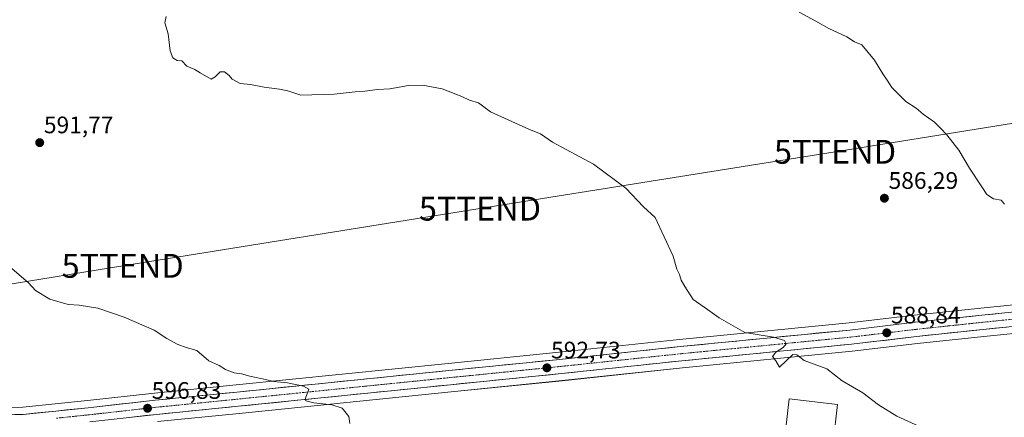
# Model space of a CAD drawing. Units: metres. Extents: x 559790 to 563231, y 4717123 to 4719467.
# Drawn here: x 560476 to 560888, y 4718601 to 4718768 of the extents above; entities that cross this region are included whole.
import ezdxf
from ezdxf.enums import TextEntityAlignment as Align

# ---------------------------------------------------------------- set-up
doc = ezdxf.new("R2010")
doc.units = ezdxf.units.M
doc.header["$MEASUREMENT"] = 0
doc.linetypes.add('TRAZO_Y_PUNTO', pattern=[1, 0.5, -0.25, 0, -0.25])
doc.layers.get('0').update_dxf_attribs({"lineweight": 5})
for name, color, linetype, lineweight in [('Carretera de calzada única', 19, 'Continuous', 13), ('Carretera de calzada única Cxs', 19, 'Continuous', 13), ('Carretera de calzada única eje', 19, 'TRAZO_Y_PUNTO', 0), ('Carátula', 7, 'Continuous', 5), ('Cultivos herbáceos CxS', 92, 'Continuous', 0), ('Curva de nivel normal', 36, 'Continuous', 0), ('Edificación industrial', 135, 'Continuous', 13), ('Edificación industrial Cxs', 135, 'Continuous', 13), ('Núcleo urbano CxS', 19, 'Continuous', 0), ('Punto de cota en terreno', 7, 'Continuous', 0), ('Rótulo de punto de cota en terreno', 19, 'Continuous', 0), ('Tendido', 6, 'Continuous', 0), ('Torre de tendido puntual', 7, 'Continuous', 0)]:
    doc.layers.add(name, color=color, linetype=linetype, lineweight=lineweight)
doc.styles.add('Arial', font='txt', dxfattribs={"height": 0.2})

# ---------------------------------------------------------------- blocks, each defined once
blk = doc.blocks.new('*U159')
at = {"layer": 'Cultivos herbáceos CxS', "color": 92, "linetype": 'Continuous', "lineweight": 0}
for points in [[(560975.5387, 4718656.7239, 586.2224), (560878.5401, 4718646.8741, 587.4261), (560850.5647, 4718643.9013, 588.1315), (560823.3069, 4718640.6629, 588.8053), (560752.2459, 4718633.7047, 590.9961), (560701.8015, 4718628.3643, 592.4222), (560655.2779, 4718623.6649, 593.683), (560566.4297, 4718614.6451, 595.5179), (560532.1439, 4718611.2233, 596.3707), (560504.1593, 4718608.0829, 597.5638), (560476.9881, 4718605.2873, 598.7074), (560470.3701, 4718605.1627, 599.0907)], [(560533.4061, 4718599.3067, 596.7905), (560567.6303, 4718602.7151, 595.7666), (560656.4823, 4718611.7353, 593.7974), (560703.0387, 4718616.4361, 592.36), (560753.4643, 4718621.7755, 591.2557), (560824.6033, 4718628.7477, 589.1355), (560851.9051, 4718631.9889, 588.0242), (560879.7799, 4718634.9461, 587.3894), (560976.7815, 4718644.7963, 586.2852)]]:
    blk.add_polyline3d(points, dxfattribs=at)
blk = doc.blocks.new('*U183')
at = {"layer": 'Curva de nivel normal', "color": 36, "linetype": 'Continuous', "lineweight": 0}
blk.add_polyline3d([(560469.44, 4718665.97, 595), (560479.38, 4718657.41, 595), (560482.38, 4718654.23, 595), (560488.28, 4718650.55, 595), (560496, 4718648.35, 595), (560500.61, 4718648.15, 595), (560508.46, 4718646.82, 595), (560519.43, 4718643.13, 595), (560532.03, 4718637.55, 595), (560537.37, 4718634.12, 595), (560541.64, 4718631.76, 595), (560545.47, 4718630.34, 595), (560549.89, 4718629.04, 595), (560555.04, 4718624.8, 595), (560559.28, 4718622.86, 595), (560562.03, 4718621.17, 595), (560565.54, 4718619.75, 595), (560568.62, 4718619.3, 595), (560572.16, 4718618.34, 595), (560578.78, 4718616.96, 595), (560582.2, 4718616.15, 595), (560587.93, 4718615.55, 595), (560594.59, 4718614.15, 595), (560596.86, 4718612.9, 595), (560595.53, 4718609.03, 595), (560595.64, 4718607.94, 595), (560598.97, 4718607.12, 595), (560606.54, 4718606.37, 595), (560610.83, 4718604.9, 595), (560613.66, 4718601.39, 595), (560614.04, 4718598.44, 595)], dxfattribs=at)
blk = doc.blocks.new('*U198')
at = {"layer": 'Curva de nivel normal', "color": 36, "linetype": 'Continuous', "lineweight": 0}
blk.add_polyline3d([(560888.39, 4718690.48, 585), (560887, 4718692.09, 585), (560883.84, 4718692.75, 585), (560881.04, 4718694.45, 585), (560878.86, 4718697.77, 585), (560873.67, 4718705.52, 585), (560869.25, 4718713.06, 585), (560864.29, 4718719.48, 585), (560861.54, 4718722.29, 585), (560859.12, 4718724.87, 585), (560854.38, 4718728.22, 585), (560851.34, 4718730.77, 585), (560847.07, 4718733.51, 585), (560841.24, 4718739.42, 585), (560839.26, 4718742.42, 585), (560837.43, 4718745.09, 585), (560833.89, 4718750.81, 585), (560828.63, 4718757.24, 585), (560825.49, 4718758.55, 585), (560822.28, 4718760.68, 585), (560814.78, 4718764.18, 585), (560809.41, 4718767.2, 585), (560802.32, 4718770.95, 585)], dxfattribs=at)
blk = doc.blocks.new('*U200')
at = {"layer": 'Curva de nivel normal', "color": 36, "linetype": 'Continuous', "lineweight": 0}
blk.add_polyline3d([(560857.15, 4718595.24, 590), (560843.23, 4718601.57, 590), (560835.62, 4718606.24, 590), (560829.01, 4718611.29, 590), (560820.35, 4718616.32, 590), (560814.01, 4718621.43, 590), (560804.44, 4718624.92, 590), (560801.32, 4718627.27, 590), (560799.68, 4718627.46, 590), (560794.1, 4718622.08, 590), (560792.54, 4718624.8, 590), (560791.24, 4718626.62, 590), (560792.59, 4718628.43, 590), (560795.68, 4718630.34, 590), (560796.9, 4718631.9, 590), (560796.24, 4718633.32, 590), (560791.6, 4718634.68, 590), (560779.6, 4718636.68, 590), (560768.82, 4718642.77, 590), (560763.89, 4718646.34, 590), (560757.87, 4718650.5, 590), (560754.4, 4718655.97, 590), (560752.9, 4718658.62, 590), (560752.25, 4718660.93, 590), (560751.08, 4718663.26, 590), (560749.51, 4718668.69, 590), (560741.95, 4718684.9, 590), (560737.06, 4718689.28, 590), (560729.71, 4718697.12, 590), (560716.14, 4718707.21, 590), (560699.04, 4718716.44, 590), (560693.92, 4718719.98, 590), (560689.37, 4718721.72, 590), (560673.02, 4718729.15, 590), (560668.02, 4718733, 590), (560664.16, 4718734.07, 590), (560661.03, 4718735.66, 590), (560652.71, 4718738.8, 590), (560644.5, 4718740.36, 590), (560638.69, 4718740.22, 590), (560630.76, 4718738.85, 590), (560625.64, 4718738.57, 590), (560620.33, 4718737.86, 590), (560616.3, 4718737.51, 590), (560607.56, 4718736.59, 590), (560593.49, 4718736.21, 590), (560588.06, 4718737.94, 590), (560584.61, 4718738.7, 590), (560578.13, 4718739.56, 590), (560572.47, 4718740.68, 590), (560568.06, 4718741.12, 590), (560564.81, 4718742.86, 590), (560563.43, 4718744.48, 590), (560561.56, 4718745.95, 590), (560559.66, 4718745.92, 590), (560557.7, 4718743.89, 590), (560555.9, 4718742.83, 590), (560551.38, 4718745.54, 590), (560549.17, 4718746.98, 590), (560545.77, 4718748.4, 590), (560543.64, 4718750.58, 590), (560541.7, 4718750.77, 590), (560539.88, 4718751.78, 590), (560538.81, 4718754.74, 590), (560537.92, 4718761.96, 590), (560536.55, 4718766.49, 590), (560537.05, 4718769.16, 590)], dxfattribs=at)
blk = doc.blocks.new('5PATER')
at = {"layer": 'Carátula', "linetype": 'Continuous', "lineweight": 5}
h = blk.add_hatch(color=250, dxfattribs=at)
edge = h.paths.add_edge_path()
edge.add_ellipse((0, 0.01), major_axis=(-1.33, -1.34), ratio=0.999422, start_angle=0, end_angle=360)
blk = doc.blocks.new('5TTEND')
blk.add_text('5TTEND', height=10).set_placement((0, 0), align=Align.MIDDLE_CENTER)

msp = doc.modelspace()

# ---------------------------------------------------------------- linework, layer by layer
at = {"layer": 'Carretera de calzada única', "color": 19, "linetype": 'Continuous', "lineweight": 13}
for points in [[(560470.26, 4718602.16), (560477.17, 4718602.29), (560504.48, 4718605.1), (560532.46, 4718608.24), (560566.73, 4718611.66), (560655.58, 4718620.68), (560702.11, 4718625.38), (560752.55, 4718630.72), (560823.63, 4718637.68), (560850.9, 4718640.92), (560878.85, 4718643.89), (560975.85, 4718653.74)], [(560976.47, 4718647.78), (560879.47, 4718637.93), (560851.57, 4718634.97), (560824.28, 4718631.73), (560753.16, 4718624.76), (560702.73, 4718619.42), (560656.18, 4718614.72), (560567.33, 4718605.7), (560533.09, 4718602.29), (560505.12, 4718599.15)]]:
    msp.add_lwpolyline(points, dxfattribs=at)
at = {"layer": 'Carretera de calzada única Cxs', "color": 19, "linetype": 'Continuous', "lineweight": 13}
for points in [[(560473.72, 4718602.23, 598.95), (560477.17, 4718602.29, 598.75), (560481.72, 4718602.76, 598.52), (560486.27, 4718603.23, 598.4), (560490.83, 4718603.7, 598.18), (560495.38, 4718604.16, 597.94), (560499.93, 4718604.63, 597.74), (560504.48, 4718605.1, 597.57), (560509.14, 4718605.62, 597.39), (560513.81, 4718606.15, 597.2), (560518.47, 4718606.67, 596.99), (560523.13, 4718607.19, 596.79), (560527.8, 4718607.72, 596.64), (560532.46, 4718608.24, 596.56), (560537.36, 4718608.73, 596.38), (560542.25, 4718609.22, 596.24), (560547.15, 4718609.71, 596.09), (560552.04, 4718610.19, 595.93), (560556.94, 4718610.68, 595.78), (560561.83, 4718611.17, 595.65), (560566.73, 4718611.66, 595.53), (560571.67, 4718612.16, 595.4), (560576.6, 4718612.66, 595.23), (560581.54, 4718613.16, 595.19), (560586.47, 4718613.66, 595.16), (560591.41, 4718614.17, 595.02), (560596.35, 4718614.67, 594.92), (560601.28, 4718615.17, 594.83), (560606.22, 4718615.67, 594.74), (560611.16, 4718616.17, 594.62), (560616.09, 4718616.67, 594.54), (560621.03, 4718617.17, 594.42), (560625.96, 4718617.67, 594.38), (560630.9, 4718618.17, 594.28), (560635.84, 4718618.68, 594.19), (560640.77, 4718619.18, 594.06), (560645.71, 4718619.68, 593.96), (560650.64, 4718620.18, 593.82), (560655.58, 4718620.68, 593.71), (560660.23, 4718621.15, 593.55), (560664.89, 4718621.62, 593.42), (560669.54, 4718622.09, 593.3), (560674.19, 4718622.56, 593.22), (560678.85, 4718623.03, 593.11), (560683.5, 4718623.5, 593.01), (560688.15, 4718623.97, 592.9), (560692.8, 4718624.44, 592.73), (560697.46, 4718624.91, 592.6), (560702.11, 4718625.38, 592.43), (560706.7, 4718625.87, 592.26), (560711.28, 4718626.35, 592.1), (560715.87, 4718626.84, 591.99), (560720.45, 4718627.32, 591.86), (560725.04, 4718627.81, 591.71), (560729.62, 4718628.29, 591.57), (560734.21, 4718628.78, 591.45), (560738.79, 4718629.26, 591.36), (560743.38, 4718629.75, 591.27), (560747.96, 4718630.23, 591.13), (560752.55, 4718630.72, 590.98), (560757.29, 4718631.18, 590.86), (560762.03, 4718631.65, 590.72), (560766.77, 4718632.11, 590.54), (560771.5, 4718632.58, 590.37), (560776.24, 4718633.04, 590.26), (560780.98, 4718633.5, 590.26), (560785.72, 4718633.97, 590.14), (560790.46, 4718634.43, 589.97), (560795.2, 4718634.9, 589.82), (560799.94, 4718635.36, 589.69), (560804.68, 4718635.82, 589.55), (560809.41, 4718636.29, 589.37), (560814.15, 4718636.75, 589.21), (560818.89, 4718637.22, 589.11), (560823.63, 4718637.68, 589.02), (560828.18, 4718638.22, 588.94), (560832.72, 4718638.76, 588.81), (560837.27, 4718639.3, 588.63), (560841.81, 4718639.84, 588.43), (560846.36, 4718640.38, 588.19), (560850.9, 4718640.92, 588), (560855.56, 4718641.42, 587.84), (560860.22, 4718641.91, 587.66), (560864.88, 4718642.41, 587.59), (560869.53, 4718642.9, 587.52), (560874.19, 4718643.4, 587.53), (560878.85, 4718643.89, 587.52), (560883.7, 4718644.38, 587.39), (560888.55, 4718644.88, 587.21)], [(560889.17, 4718638.92, 587.36), (560884.32, 4718638.42, 587.49), (560879.47, 4718637.93, 587.66), (560874.82, 4718637.44, 587.8), (560870.17, 4718636.94, 587.88), (560865.52, 4718636.45, 587.94), (560860.87, 4718635.96, 588.01), (560856.22, 4718635.46, 588.08), (560851.57, 4718634.97, 588.32), (560847.02, 4718634.43, 588.43), (560842.47, 4718633.89, 588.62), (560837.93, 4718633.35, 588.73), (560833.38, 4718632.81, 588.87), (560828.83, 4718632.27, 589.04), (560824.28, 4718631.73, 589.21), (560819.54, 4718631.27, 589.36), (560814.8, 4718630.8, 589.49), (560810.06, 4718630.34, 589.6), (560805.31, 4718629.87, 589.7), (560800.57, 4718629.41, 589.78), (560795.83, 4718628.94, 589.64), (560791.09, 4718628.48, 589.96), (560786.35, 4718628.01, 590.11), (560781.61, 4718627.55, 590.39), (560776.87, 4718627.08, 590.54), (560772.13, 4718626.62, 590.65), (560767.38, 4718626.15, 590.74), (560762.64, 4718625.69, 590.84), (560757.9, 4718625.22, 590.95), (560753.16, 4718624.76, 591.06), (560748.58, 4718624.27, 591.14), (560743.99, 4718623.79, 591.24), (560739.41, 4718623.3, 591.39), (560734.82, 4718622.82, 591.56), (560730.24, 4718622.33, 591.7), (560725.65, 4718621.85, 591.82), (560721.07, 4718621.36, 591.94), (560716.48, 4718620.88, 592.04), (560711.9, 4718620.39, 592.14), (560707.31, 4718619.91, 592.23), (560702.73, 4718619.42, 592.37), (560698.08, 4718618.95, 592.49), (560693.42, 4718618.48, 592.6), (560688.77, 4718618.01, 592.78), (560684.11, 4718617.54, 592.96), (560679.46, 4718617.07, 593.13), (560674.8, 4718616.6, 593.28), (560670.15, 4718616.13, 593.38), (560665.49, 4718615.66, 593.47), (560660.84, 4718615.19, 593.57), (560656.18, 4718614.72, 593.65), (560651.24, 4718614.22, 593.77), (560646.31, 4718613.72, 593.88), (560641.37, 4718613.22, 593.99), (560636.44, 4718612.72, 594.15), (560631.5, 4718612.21, 594.28), (560626.56, 4718611.71, 594.41), (560621.63, 4718611.21, 594.52), (560616.69, 4718610.71, 594.64), (560611.76, 4718610.21, 594.65), (560606.82, 4718609.71, 594.74), (560601.88, 4718609.21, 594.83), (560596.95, 4718608.71, 594.89), (560592.01, 4718608.21, 595), (560587.07, 4718607.7, 595.21), (560582.14, 4718607.2, 595.34), (560577.2, 4718606.7, 595.47), (560572.27, 4718606.2, 595.56), (560567.33, 4718605.7, 595.64), (560562.44, 4718605.21, 595.73), (560557.55, 4718604.73, 595.85), (560552.66, 4718604.24, 595.99), (560547.76, 4718603.75, 596.11), (560542.87, 4718603.26, 596.3), (560537.98, 4718602.78, 596.51), (560533.09, 4718602.29, 596.7), (560528.43, 4718601.77, 596.89), (560523.77, 4718601.24, 597.06), (560519.11, 4718600.72, 597.24)]]:
    msp.add_polyline3d(points, dxfattribs=at)
at = {"layer": 'Carretera de calzada única eje', "color": 19, "linetype": 'TRAZO_Y_PUNTO', "lineweight": 0}
msp.add_lwpolyline([(560927.66, 4718645.83), (560879.16, 4718640.91), (560865.21, 4718639.43), (560851.23, 4718637.94), (560837.6, 4718636.32), (560823.95, 4718634.7), (560752.85, 4718627.74), (560702.42, 4718622.4), (560679.14, 4718620.05), (560655.88, 4718617.7), (560567.03, 4718608.68), (560532.77, 4718605.26), (560504.8, 4718602.12), (560491.14, 4718600.72)], dxfattribs=at)
at = {"layer": 'Cultivos herbáceos CxS', "color": 92, "linetype": 'Continuous', "lineweight": 0}
for points in [[(560414.07, 4718627.27, 602.47), (560429.54, 4718617.71, 601.42), (560439.17, 4718612.56, 600.92), (560444.22, 4718610.54, 600.67), (560453.5, 4718607.65, 600.2), (560462.57, 4718605.88, 599.57), (560470.37, 4718605.16, 599.09), (560476.99, 4718605.29, 598.71), (560504.16, 4718608.08, 597.56), (560532.14, 4718611.22, 596.37), (560566.43, 4718614.65, 595.52), (560655.28, 4718623.66, 593.68), (560701.8, 4718628.36, 592.42), (560752.25, 4718633.7, 591), (560823.31, 4718640.66, 588.81), (560850.56, 4718643.9, 588.13), (560878.54, 4718646.87, 587.43), (560975.54, 4718656.72, 586.22)], [(560533.41, 4718599.31, 596.79), (560567.63, 4718602.72, 595.77), (560656.48, 4718611.74, 593.8), (560703.04, 4718616.44, 592.36), (560753.46, 4718621.78, 591.26), (560824.6, 4718628.75, 589.14), (560851.91, 4718631.99, 588.02), (560879.78, 4718634.95, 587.39), (560976.78, 4718644.8, 586.29)]]:
    msp.add_polyline3d(points, dxfattribs=at)
at = {"layer": 'Edificación industrial', "color": 135, "linetype": 'Continuous', "lineweight": 13}
msp.add_polyline3d([(560818.41, 4718606.46, 590.78), (560813.01, 4718558.61, 591.47), (560792.77, 4718560.89, 592.3), (560798.18, 4718608.75, 591.28), (560818.41, 4718606.46, 590.78)], dxfattribs=at)
at = {"layer": 'Edificación industrial Cxs', "color": 135, "linetype": 'Continuous', "lineweight": 13}
msp.add_polyline3d([(560818.41, 4718606.46, 590.78), (560813.01, 4718558.61, 591.47), (560792.77, 4718560.89, 592.3), (560798.18, 4718608.75, 591.28), (560818.41, 4718606.46, 590.78)], close=True, dxfattribs=at)
at = {"layer": 'Núcleo urbano CxS', "color": 19, "linetype": 'Continuous', "lineweight": 0}
for points in [[(560414.07, 4718627.27, 602.47), (560429.54, 4718617.71, 601.42), (560439.17, 4718612.56, 600.92), (560444.22, 4718610.54, 600.67), (560453.5, 4718607.65, 600.2), (560462.57, 4718605.88, 599.57), (560470.37, 4718605.16, 599.09), (560476.99, 4718605.29, 598.71), (560504.16, 4718608.08, 597.56), (560532.14, 4718611.22, 596.37), (560566.43, 4718614.65, 595.52), (560655.28, 4718623.66, 593.68), (560701.8, 4718628.36, 592.42), (560752.25, 4718633.7, 591), (560823.31, 4718640.66, 588.81), (560850.56, 4718643.9, 588.13), (560878.54, 4718646.87, 587.43), (560975.54, 4718656.72, 586.22)], [(560470.37, 4718605.16, 599.09), (560476.99, 4718605.29, 598.71), (560504.16, 4718608.08, 597.56), (560532.14, 4718611.22, 596.37), (560566.43, 4718614.65, 595.52), (560655.28, 4718623.66, 593.68), (560701.8, 4718628.36, 592.42), (560752.25, 4718633.7, 591), (560823.31, 4718640.66, 588.81), (560850.56, 4718643.9, 588.13), (560878.54, 4718646.87, 587.43), (560975.54, 4718656.72, 586.22)], [(560976.78, 4718644.8, 586.29), (560879.78, 4718634.95, 587.39), (560851.91, 4718631.99, 588.02), (560824.6, 4718628.75, 589.14), (560753.46, 4718621.78, 591.26), (560703.04, 4718616.44, 592.36), (560656.48, 4718611.74, 593.8), (560567.63, 4718602.72, 595.77), (560533.41, 4718599.31, 596.79)], [(560533.41, 4718599.31, 596.79), (560567.63, 4718602.72, 595.77), (560656.48, 4718611.74, 593.8), (560703.04, 4718616.44, 592.36), (560753.46, 4718621.78, 591.26), (560824.6, 4718628.75, 589.14), (560851.91, 4718631.99, 588.02), (560879.78, 4718634.95, 587.39), (560976.78, 4718644.8, 586.29)]]:
    msp.add_polyline3d(points, dxfattribs=at)
at = {"layer": 'Tendido', "color": 6, "linetype": 'Continuous', "lineweight": 0}
msp.add_polyline3d([(560316.38, 4718658.58, 602.55), (560377.81, 4718641.7, 604.48), (560518.87, 4718664.6, 594.15), (560668.6, 4718688.59, 591.79), (560817.39, 4718712.43, 586.57), (560915.61, 4718728.17, 584.5), (561039.23, 4718747.98, 580.93), (561218.66, 4718776.73, 601.14), (561306.44, 4718833.96, 596.01), (561398.23, 4718891.89, 591.29)], dxfattribs=at)

# ---------------------------------------------------------------- block references
at = {"layer": 'Cultivos herbáceos CxS', "color": 92, "linetype": 'Continuous', "lineweight": 0}
msp.add_blockref('*U159', (0, 0), dxfattribs=at)
at = {"layer": 'Curva de nivel normal', "color": 36, "linetype": 'Continuous', "lineweight": 0}
for name in ['*U200', '*U198', '*U183']:
    msp.add_blockref(name, (0, 0), dxfattribs=at)
at = {"layer": 'Punto de cota en terreno', "linetype": 'Continuous', "lineweight": 0}
for p in [(560484.1, 4718716.25, 591.77), (560838.07, 4718692.94, 586.29), (560839.08, 4718636.5, 588.84), (560696.64, 4718621.82, 592.73), (560529.29, 4718604.87, 596.83)]:
    msp.add_blockref('5PATER', p, dxfattribs=at)
at = {"layer": 'Torre de tendido puntual', "linetype": 'Continuous', "lineweight": 0}
for p in [(560817.39, 4718712.43, 586.57), (560668.6, 4718688.59, 591.79), (560518.87, 4718664.6, 594.15)]:
    msp.add_blockref('5TTEND', p, dxfattribs=at)

# ---------------------------------------------------------------- texts
at = {"layer": 'Rótulo de punto de cota en terreno', "color": 19, "linetype": 'Continuous', "lineweight": 0, "style": 'Arial'}
for s, p in [('591,77', (560485.86, 4718718.01)), ('586,29', (560839.83, 4718694.7)), ('588,84', (560840.84, 4718638.26)), ('592,73', (560698.4, 4718623.58)), ('596,83', (560531.05, 4718606.63))]:
    msp.add_text(s, height=7, dxfattribs=at).set_placement(p, align=Align.BOTTOM_LEFT)

doc.saveas('drawing.dxf')
